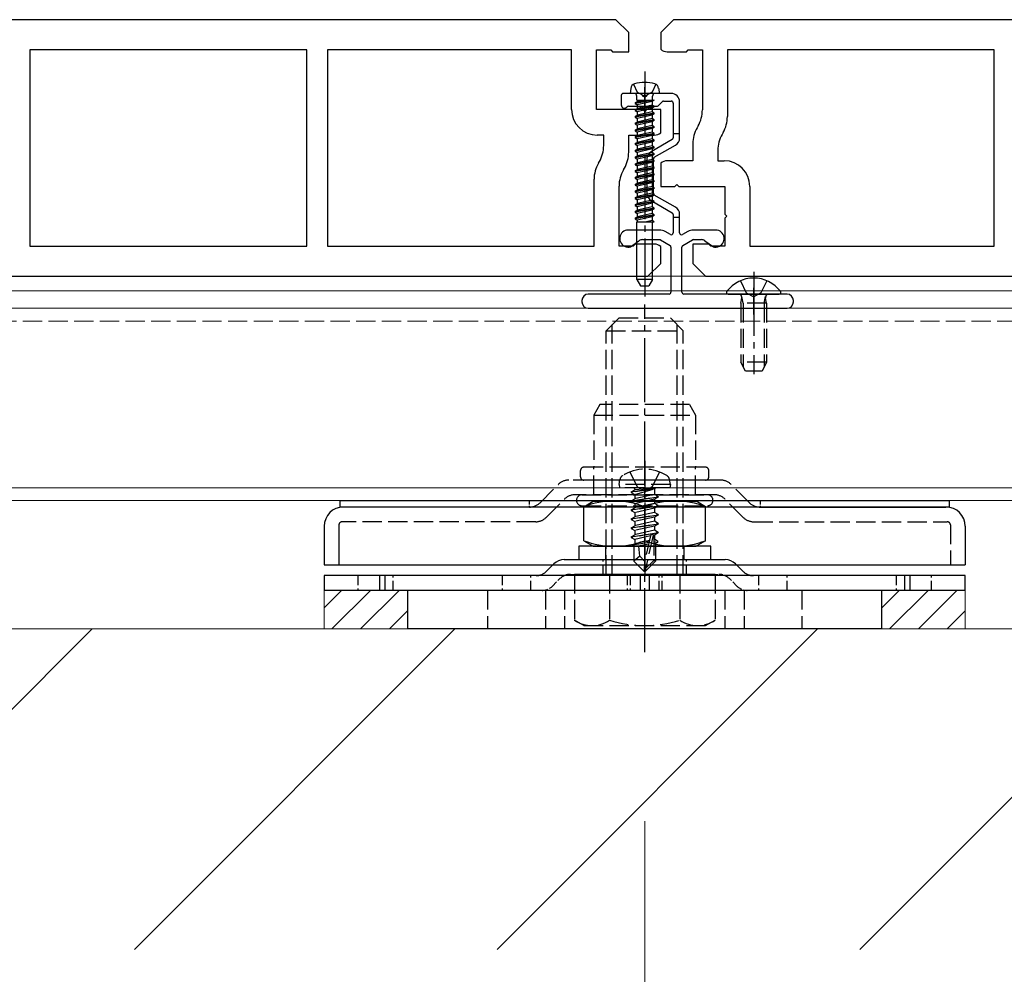
# Model space of a CAD drawing. Units: millimetres. Extents: x 0 to 8410, y 0 to 5940.
# Drawn here: x 1827 to 1981, y 2271 to 2420 of the extents above; entities that cross this region are included whole.
import ezdxf

# ---------------------------------------------------------------- set-up
doc = ezdxf.new("R2010")
doc.units = ezdxf.units.MM
for name, pattern in [('HIDDEN', [9.525, 6.35, -3.175]), ('YCENTER_1', [13, 10, -1, 1, -1]), ('YHIDDEN_1', [4, 3, -1])]:
    doc.linetypes.add(name, pattern=pattern)
for name, color, linetype, lineweight in [('YKK_11', 7, 'Continuous', 30), ('YKK_12', 2, 'Continuous', 13), ('YKK_13', 4, 'Continuous', 30), ('YKK_D', 6, 'Continuous', 13), ('YSS_K', 3, 'Continuous', 13)]:
    doc.layers.add(name, color=color, linetype=linetype, lineweight=lineweight)

msp = doc.modelspace()

# ---------------------------------------------------------------- linework, layer by layer
at = {"layer": 'YKK_11', "linetype": 'ByBlock', "lineweight": -2, "ltscale": 0.5}
for p, q in [((1920, 2420), (1729, 2420)), ((1922, 2418), (1920, 2420)), ((1929, 2420), (1927, 2418)), ((2120, 2420), (1929, 2420)), ((1922, 2415), (1922, 2418)), ((1927, 2418), (1927, 2415.38)), ((1871.8, 2415.3), (1828.6, 2415.3)), ((1828.6, 2415.3), (1828.6, 2384.7)), ((1871.8, 2384.7), (1871.8, 2415.3)), ((1913.1, 2415.3), (1875, 2415.3)), ((1875, 2415.3), (1875, 2384.7)), ((1913.1, 2406), (1913.1, 2415.3)), ((1917, 2406), (1917, 2415.3)), ((1917, 2415.3), (1919.2, 2415.3)), ((1919.2, 2415.3), (1919.5, 2415)), ((1919.5, 2415), (1922, 2415)), ((1928, 2415), (1931, 2415)), ((1931, 2415), (1931.3, 2415.3)), ((1931.3, 2415.3), (1933.5, 2415.3)), ((1933.5, 2415.3), (1933.5, 2405.94)), ((1979, 2415.3), (1937.4, 2415.3)), ((1937.4, 2415.3), (1937.4, 2404.89)), ((1979, 2384.7), (1979, 2415.3)), ((1924.2, 2406), (1917, 2406)), ((1924.5, 2405.7), (1924.2, 2406)), ((1924.8, 2406), (1924.5, 2405.7)), ((1927, 2406), (1924.8, 2406)), ((1927, 2402.38), (1927, 2406)), ((1932.83, 2403.44), (1932.67, 2403.16)), ((1936.73, 2402.39), (1936.57, 2402.12)), ((1918.1, 2402), (1917.1, 2402)), ((1918.1, 2400.38), (1918.1, 2402)), ((1922, 2399.34), (1922, 2402)), ((1922, 2402), (1926, 2402)), ((1932, 2400.66), (1932, 2398)), ((1935.9, 2399.62), (1935.9, 2398)), ((1917.27, 2397.61), (1917.43, 2397.88)), ((1932, 2398), (1928, 2398)), ((1935.9, 2398), (1936.9, 2398)), ((1921.17, 2396.56), (1921.33, 2396.84)), ((1927, 2397.62), (1927, 2394)), ((1916.6, 2384.7), (1916.6, 2395.11)), ((1920.5, 2384.7), (1920.5, 2394.06)), ((1927, 2394), (1929.2, 2394)), ((1929.2, 2394), (1929.5, 2394.3)), ((1929.5, 2394.3), (1929.8, 2394)), ((1929.8, 2394), (1937, 2394)), ((1937, 2394), (1937, 2389.65)), ((1940.9, 2394), (1940.9, 2384.7)), ((1937, 2389.65), (1937.3, 2389.35)), ((1937.3, 2389.35), (1937, 2389.05)), ((1937, 2389.05), (1937, 2384.7)), ((1828.6, 2384.7), (1871.8, 2384.7)), ((1875, 2384.7), (1916.6, 2384.7)), ((1922.7, 2384.7), (1920.5, 2384.7)), ((1923, 2385), (1922.7, 2384.7)), ((1926, 2385), (1923, 2385)), ((1927, 2382), (1927, 2384.62)), ((1934.5, 2385), (1932, 2385)), ((1932, 2385), (1932, 2382)), ((1934.8, 2384.7), (1934.5, 2385)), ((1937, 2384.7), (1934.8, 2384.7)), ((1940.9, 2384.7), (1979, 2384.7)), ((1925, 2380), (1927, 2382)), ((1932, 2382), (1934, 2380)), ((1734, 2380), (1925, 2380)), ((1934, 2380), (2125, 2380))]:
    msp.add_line(p, q, dxfattribs=at)
for centre, radius, start, end in [((1928, 2416.5), 1.5, 228.1897, 270), ((1917.1, 2406), 4, 180, 270), ((1928.5, 2405.94), 5, 330, 0), ((1932.4, 2404.89), 5, 330, 0), ((1926, 2403.5), 1.5, 270, 311.8103), ((1937, 2400.66), 5, 150, 180), ((1940.9, 2399.62), 5, 150, 180), ((1913.1, 2400.38), 5, 330, 0), ((1917, 2399.34), 5, 330, 0), ((1928, 2396.5), 1.5, 90, 131.8103), ((1936.9, 2394), 4, 0, 90), ((1921.6, 2395.11), 5, 150, 180), ((1925.5, 2394.06), 5, 150, 180), ((1926, 2383.5), 1.5, 48.1897, 90)]:
    msp.add_arc(centre, radius, start, end, dxfattribs=at)
at = {"layer": 'YKK_12'}
for p, q in [((3518.5, 2380), (1730.5, 2380)), ((3518.5, 2377.7), (1730.5, 2377.7)), ((3518.5, 2375), (1730.5, 2375)), ((3518.5, 2347), (1730.5, 2347)), ((3518.5, 2345), (1730.5, 2345))]:
    msp.add_line(p, q, dxfattribs=at)
at = {"layer": 'YKK_12', "linetype": 'YHIDDEN_1'}
msp.add_line((3518.5, 2373), (1730.5, 2373), dxfattribs=at)
at = {"layer": 'YKK_13', "linetype": 'YCENTER_1'}
for p, q in [((1924.5, 2411.9), (1924.5, 2376.82)), ((1941.5, 2380.7), (1941.5, 2364.74)), ((1924.5, 2321.35), (1924.5, 2375.59))]:
    msp.add_line(p, q, dxfattribs=at)
at = {"layer": 'YKK_13'}
for p, q in [((1923.83, 2408.5), (1921.15, 2408.5)), ((1922.32, 2409.28), (1922.25, 2408.5)), ((1926.75, 2408.5), (1922.25, 2408.5)), ((1922.75, 2409.92), (1923.35, 2408.7)), ((1928.65, 2408.5), (1925.17, 2408.5)), ((1926.25, 2409.92), (1925.64, 2408.7)), ((1926.68, 2409.28), (1926.75, 2408.5)), ((1926.75, 2408.5), (1926.75, 2408.54)), ((1920.85, 2408.2), (1920.85, 2406.7)), ((1926.59, 2406.59), (1927.21, 2407.21)), ((1927.42, 2407.3), (1928.65, 2407.3)), ((1928.95, 2407), (1928.95, 2402.2)), ((1929.95, 2402.2), (1929.95, 2407.2)), ((1921.97, 2406.5), (1926.38, 2406.5)), ((1928.8, 2401.31), (1925.5, 2399.41)), ((1929.95, 2402.2), (1928.95, 2402.2)), ((1928.95, 2402.2), (1928.95, 2401.57)), ((1929.95, 2401.57), (1929.95, 2402.2)), ((1926, 2398.54), (1929.3, 2400.45)), ((1924.85, 2398.28), (1924.85, 2392.92)), ((1925.85, 2392.92), (1925.85, 2398.28)), ((1925.5, 2391.79), (1928.8, 2389.89)), ((1929.3, 2390.75), (1926, 2392.66)), ((1928.95, 2389.63), (1928.95, 2389.2)), ((1928.95, 2389.2), (1928.95, 2386.75)), ((1928.95, 2389.2), (1929.95, 2389.2)), ((1929.95, 2389.2), (1929.95, 2389.63)), ((1929.95, 2386.75), (1929.95, 2389.2)), ((1926.79, 2387.2), (1921.93, 2387.2)), ((1928.5, 2386.49), (1927.69, 2386.96)), ((1931.21, 2386.96), (1930.4, 2386.49)), ((1935.57, 2387.2), (1932.11, 2387.2)), ((1922.29, 2384.59), (1923.61, 2385.52)), ((1924.19, 2385.7), (1926.79, 2385.7)), ((1926.94, 2385.66), (1928.45, 2384.79)), ((1930.45, 2384.79), (1931.96, 2385.66)), ((1932.11, 2385.7), (1933.31, 2385.7)), ((1933.89, 2385.52), (1935.21, 2384.59)), ((1921.58, 2384.59), (1921.87, 2384.52)), ((1928.6, 2384.53), (1928.6, 2377.5)), ((1930.3, 2377.5), (1930.3, 2384.53)), ((1935.63, 2384.52), (1935.92, 2384.59)), ((1939.42, 2379.28), (1940.35, 2377.41)), ((1943.57, 2379.28), (1942.64, 2377.41)), ((1914.7, 2376.2), (1914.7, 2376)), ((1928.3, 2377.2), (1915.7, 2377.2)), ((1946.7, 2377.2), (1930.6, 2377.2)), ((1937.52, 2377.2), (1945.48, 2377.2)), ((1947.7, 2376), (1947.7, 2376.2)), ((1915.7, 2375), (1946.7, 2375)), ((1877, 2345), (1972, 2345)), ((1877, 2344), (1877, 2345)), ((1972, 2344), (1877, 2344)), ((1906.55, 2344), (1877.5, 2344)), ((1915, 2344.05), (1916.47, 2344.9)), ((1915, 2338.75), (1915, 2344.05)), ((1916.47, 2344.9), (1932.53, 2344.9)), ((1924.5, 2338.75), (1924.5, 2344.05)), ((1924.5, 2338.75), (1924.5, 2344.05)), ((1934, 2344.05), (1932.53, 2344.9)), ((1934, 2338.75), (1934, 2344.05)), ((1942.45, 2344), (1971.5, 2344)), ((1972, 2345), (1972, 2344)), ((1914.2, 2337.9), (1914.2, 2335.8)), ((1934.8, 2337.9), (1914.2, 2337.9)), ((1915, 2338.75), (1916.47, 2337.9)), ((1916.47, 2337.9), (1932.53, 2337.9)), ((1934, 2338.75), (1932.53, 2337.9)), ((1934.8, 2335.8), (1934.8, 2337.9)), ((1911.95, 2335.8), (1937.05, 2335.8)), ((1914.2, 2335.8), (1934.8, 2335.8)), ((1883.15, 2333.3), (1883.15, 2331)), ((1883.96, 2333.3), (1883.96, 2331)), ((1923.77, 2333.3), (1923.77, 2331)), ((1925.19, 2333.3), (1925.19, 2331)), ((1965.04, 2333.3), (1965.04, 2331)), ((1965.85, 2333.3), (1965.85, 2331)), ((1924.5, 2331), (1887.5, 2331)), ((1887.5, 2331), (1887.5, 2325)), ((1961.5, 2331), (1924.5, 2331)), ((1961.5, 2325), (1961.5, 2331)), ((1924.5, 2325), (1887.5, 2325)), ((1961.5, 2325), (1924.5, 2325))]:
    msp.add_line(p, q, dxfattribs=at)
at = {"layer": 'YKK_13', "ltscale": 0.5}
for p, q in [((1923.35, 2408.7), (1924.5, 2408.09)), ((1925.64, 2408.7), (1924.5, 2408.09)), ((1926, 2407.44), (1923, 2407.01)), ((1926, 2407.44), (1923, 2406.91)), ((1923, 2407.01), (1923.35, 2407.22)), ((1923, 2407.01), (1923, 2406.91)), ((1923, 2406.91), (1923.35, 2406.71)), ((1923.27, 2407.44), (1923.27, 2408.1)), ((1923.27, 2407.44), (1926, 2407.44)), ((1923.35, 2407.44), (1923.35, 2407.22)), ((1923.35, 2407.22), (1924.32, 2407.44)), ((1925.65, 2407.24), (1923.35, 2406.71)), ((1926, 2407.44), (1925.65, 2407.24)), ((1925.65, 2407.24), (1925.65, 2406.69)), ((1925.65, 2407.24), (1925.65, 2406.69)), ((1925.73, 2407.44), (1925.73, 2408.1)), ((1926, 2406.49), (1923, 2405.96)), ((1926, 2406.39), (1923, 2405.86)), ((1923, 2405.96), (1923.35, 2406.16)), ((1923, 2405.96), (1923, 2405.86)), ((1923, 2405.86), (1923.35, 2405.65)), ((1926, 2405.43), (1923, 2404.9)), ((1923.35, 2406.71), (1923.35, 2406.16)), ((1923.35, 2406.71), (1923.35, 2406.16)), ((1925.65, 2406.69), (1923.35, 2406.16)), ((1925.65, 2406.18), (1923.35, 2405.65)), ((1923.35, 2405.65), (1923.35, 2405.1)), ((1925.65, 2405.63), (1923.35, 2405.1)), ((1926, 2406.49), (1925.65, 2406.69)), ((1926, 2406.39), (1925.65, 2406.18)), ((1925.65, 2406.18), (1925.65, 2405.63)), ((1926, 2405.43), (1925.65, 2405.63)), ((1926, 2406.39), (1926, 2406.49)), ((1926, 2405.33), (1926, 2405.43)), ((1926, 2405.33), (1923, 2404.8)), ((1923, 2404.9), (1923.35, 2405.1)), ((1923, 2404.9), (1923, 2404.8)), ((1923, 2404.8), (1923.35, 2404.6)), ((1926, 2404.37), (1923, 2403.84)), ((1926, 2404.27), (1923, 2403.74)), ((1923, 2403.84), (1923.35, 2404.04)), ((1923, 2403.84), (1923, 2403.74)), ((1925.65, 2405.13), (1923.35, 2404.6)), ((1923.35, 2404.6), (1923.35, 2404.04)), ((1925.65, 2404.57), (1923.35, 2404.04)), ((1925.65, 2404.07), (1923.35, 2403.54)), ((1926, 2405.33), (1925.65, 2405.13)), ((1925.65, 2405.13), (1925.65, 2404.57)), ((1926, 2404.37), (1925.65, 2404.57)), ((1926, 2404.27), (1925.65, 2404.07)), ((1925.65, 2404.07), (1925.65, 2403.51)), ((1926, 2404.27), (1926, 2404.37)), ((1923, 2403.74), (1923.35, 2403.54)), ((1926, 2403.31), (1923, 2402.78)), ((1926, 2403.21), (1923, 2402.68)), ((1923, 2402.78), (1923.35, 2402.99)), ((1923, 2402.78), (1923, 2402.68)), ((1923, 2402.68), (1923.35, 2402.48)), ((1923.35, 2403.54), (1923.35, 2402.99)), ((1925.65, 2403.51), (1923.35, 2402.99)), ((1925.65, 2403.01), (1923.35, 2402.48)), ((1923.35, 2402.48), (1923.35, 2401.93)), ((1925.65, 2402.46), (1923.35, 2401.93)), ((1926, 2403.31), (1925.65, 2403.51)), ((1926, 2403.21), (1925.65, 2403.01)), ((1925.65, 2403.01), (1925.65, 2402.46)), ((1926, 2402.25), (1925.65, 2402.46)), ((1926, 2403.21), (1926, 2403.31)), ((1926, 2402.25), (1923, 2401.72)), ((1926, 2402.15), (1923, 2401.62)), ((1923, 2401.72), (1923.35, 2401.93)), ((1923, 2401.72), (1923, 2401.62)), ((1923, 2401.62), (1923.35, 2401.42)), ((1926, 2401.2), (1923, 2400.67)), ((1926, 2401.1), (1923, 2400.57)), ((1923, 2400.67), (1923.35, 2400.87)), ((1925.65, 2401.95), (1923.35, 2401.42)), ((1923.35, 2401.42), (1923.35, 2400.87)), ((1925.65, 2401.4), (1923.35, 2400.87)), ((1925.65, 2400.89), (1923.35, 2400.36)), ((1926, 2402.15), (1925.65, 2401.95)), ((1925.65, 2401.95), (1925.65, 2401.4)), ((1926, 2401.2), (1925.65, 2401.4)), ((1926, 2401.1), (1925.65, 2400.89)), ((1925.65, 2400.89), (1925.65, 2400.34)), ((1926, 2402.15), (1926, 2402.25)), ((1926, 2401.1), (1926, 2401.2)), ((1923, 2400.67), (1923, 2400.57)), ((1923, 2400.57), (1923.35, 2400.36)), ((1926, 2400.14), (1923, 2399.61)), ((1926, 2400.04), (1923, 2399.51)), ((1923, 2399.61), (1923.35, 2399.81)), ((1923, 2399.61), (1923, 2399.51)), ((1923, 2399.51), (1923.35, 2399.31)), ((1923.35, 2400.36), (1923.35, 2399.81)), ((1925.65, 2400.34), (1923.35, 2399.81)), ((1925.65, 2399.84), (1923.35, 2399.31)), ((1923.35, 2399.31), (1923.35, 2398.75)), ((1925.65, 2399.28), (1923.35, 2398.75)), ((1926, 2400.14), (1925.65, 2400.34)), ((1926, 2400.04), (1925.65, 2399.84)), ((1925.65, 2399.84), (1925.65, 2399.28)), ((1926, 2399.08), (1925.65, 2399.28)), ((1926, 2400.04), (1926, 2400.14)), ((1926, 2399.08), (1923, 2398.55)), ((1926, 2398.98), (1923, 2398.45)), ((1923, 2398.55), (1923.35, 2398.75)), ((1923, 2398.55), (1923, 2398.45)), ((1923, 2398.45), (1923.35, 2398.25)), ((1926, 2398.02), (1923, 2397.49)), ((1926, 2397.92), (1923, 2397.39)), ((1925.65, 2398.78), (1923.35, 2398.25)), ((1923.35, 2398.25), (1923.35, 2397.7)), ((1925.65, 2398.22), (1923.35, 2397.7)), ((1925.65, 2397.72), (1923.35, 2397.19)), ((1926, 2398.98), (1925.65, 2398.78)), ((1925.65, 2398.78), (1925.65, 2398.22)), ((1926, 2398.02), (1925.65, 2398.22)), ((1926, 2397.92), (1925.65, 2397.72)), ((1925.65, 2397.72), (1925.65, 2397.17)), ((1926, 2398.98), (1926, 2399.08)), ((1926, 2397.92), (1926, 2398.02)), ((1923, 2397.49), (1923.35, 2397.7)), ((1923, 2397.49), (1923, 2397.39)), ((1923, 2397.39), (1923.35, 2397.19)), ((1926, 2396.96), (1923, 2396.43)), ((1926, 2396.86), (1923, 2396.33)), ((1923, 2396.43), (1923.35, 2396.64)), ((1923, 2396.43), (1923, 2396.33)), ((1923, 2396.33), (1923.35, 2396.13)), ((1923.35, 2397.19), (1923.35, 2396.64)), ((1925.65, 2397.17), (1923.35, 2396.64)), ((1925.65, 2396.66), (1923.35, 2396.13)), ((1926, 2396.96), (1925.65, 2397.17)), ((1926, 2396.86), (1925.65, 2396.66)), ((1925.65, 2396.66), (1925.65, 2396.11)), ((1926, 2396.86), (1926, 2396.96)), ((1926, 2395.91), (1923, 2395.38)), ((1926, 2395.81), (1923, 2395.28)), ((1923, 2395.38), (1923.35, 2395.58)), ((1923, 2395.38), (1923, 2395.28)), ((1923, 2395.28), (1923.35, 2395.07)), ((1926, 2394.85), (1923, 2394.32)), ((1926, 2394.75), (1923, 2394.22)), ((1923.35, 2396.13), (1923.35, 2395.58)), ((1925.65, 2396.11), (1923.35, 2395.58)), ((1925.65, 2395.6), (1923.35, 2395.07)), ((1923.35, 2395.07), (1923.35, 2394.52)), ((1925.65, 2395.05), (1923.35, 2394.52)), ((1926, 2395.91), (1925.65, 2396.11)), ((1926, 2395.81), (1925.65, 2395.6)), ((1925.65, 2395.6), (1925.65, 2395.05)), ((1926, 2394.85), (1925.65, 2395.05)), ((1926, 2394.75), (1925.65, 2394.55)), ((1926, 2395.81), (1926, 2395.91)), ((1926, 2394.75), (1926, 2394.85)), ((1923, 2394.32), (1923.35, 2394.52)), ((1923, 2394.32), (1923, 2394.22)), ((1923, 2394.22), (1923.35, 2394.02)), ((1926, 2393.79), (1923, 2393.26)), ((1926, 2393.69), (1923, 2393.16)), ((1923, 2393.26), (1923.35, 2393.46)), ((1923, 2393.26), (1923, 2393.16)), ((1923, 2393.16), (1923.35, 2392.96)), ((1925.65, 2394.55), (1923.35, 2394.02)), ((1923.35, 2394.02), (1923.35, 2393.46)), ((1925.65, 2393.99), (1923.35, 2393.46)), ((1925.65, 2393.49), (1923.35, 2392.96)), ((1925.65, 2394.55), (1925.65, 2393.99)), ((1926, 2393.79), (1925.65, 2393.99)), ((1926, 2393.69), (1925.65, 2393.49)), ((1925.65, 2393.49), (1925.65, 2392.93)), ((1926, 2393.69), (1926, 2393.79)), ((1926, 2392.73), (1923, 2392.2)), ((1926, 2392.63), (1923, 2392.1)), ((1923, 2392.2), (1923.35, 2392.41)), ((1923, 2392.2), (1923, 2392.1)), ((1923, 2392.1), (1923.35, 2391.9)), ((1926, 2391.67), (1923, 2391.14)), ((1926, 2391.57), (1923, 2391.04)), ((1923.35, 2392.96), (1923.35, 2392.41)), ((1925.65, 2392.93), (1923.35, 2392.41)), ((1925.65, 2392.43), (1923.35, 2391.9)), ((1923.35, 2391.9), (1923.35, 2391.35)), ((1925.65, 2391.88), (1923.35, 2391.35)), ((1926, 2392.73), (1925.65, 2392.93)), ((1926, 2392.63), (1925.65, 2392.43)), ((1925.65, 2392.43), (1925.65, 2391.88)), ((1926, 2391.67), (1925.65, 2391.88)), ((1926, 2391.57), (1925.65, 2391.37)), ((1926, 2392.63), (1926, 2392.73)), ((1926, 2391.57), (1926, 2391.67)), ((1923, 2391.14), (1923.35, 2391.35)), ((1923, 2391.14), (1923, 2391.04)), ((1923, 2391.04), (1923.35, 2390.84)), ((1926, 2390.62), (1923, 2390.09)), ((1926, 2390.52), (1923, 2389.99)), ((1923, 2390.09), (1923.35, 2390.29)), ((1923, 2390.09), (1923, 2389.99)), ((1925.65, 2391.37), (1923.35, 2390.84)), ((1923.35, 2390.84), (1923.35, 2390.29)), ((1925.65, 2390.82), (1923.35, 2390.29)), ((1925.65, 2390.31), (1923.35, 2389.78)), ((1925.65, 2391.37), (1925.65, 2390.82)), ((1926, 2390.62), (1925.65, 2390.82)), ((1926, 2390.52), (1925.65, 2390.31)), ((1925.65, 2390.31), (1925.65, 2389.76)), ((1926, 2390.52), (1926, 2390.62)), ((1923, 2389.99), (1923.35, 2389.78)), ((1926, 2389.56), (1923, 2389.03)), ((1926, 2389.46), (1923, 2388.93)), ((1923, 2389.03), (1923.35, 2389.23)), ((1923, 2389.03), (1923, 2388.93)), ((1923, 2388.93), (1923.35, 2388.73)), ((1923.27, 2388.5), (1926, 2388.5)), ((1923.27, 2379.5), (1923.27, 2388.5)), ((1923.35, 2389.78), (1923.35, 2389.23)), ((1925.65, 2389.76), (1923.35, 2389.23)), ((1925.65, 2389.26), (1923.35, 2388.73)), ((1923.35, 2388.73), (1923.35, 2388.5)), ((1925.65, 2388.7), (1924.77, 2388.5)), ((1926, 2389.56), (1925.65, 2389.76)), ((1926, 2389.56), (1925.65, 2389.76)), ((1926, 2389.46), (1925.65, 2389.26)), ((1926, 2389.46), (1925.65, 2389.26)), ((1925.65, 2389.26), (1925.65, 2388.7)), ((1926, 2388.5), (1925.65, 2388.7)), ((1925.73, 2379.5), (1925.73, 2388.5)), ((1926, 2389.46), (1926, 2389.56)), ((1925.73, 2379.5), (1923.27, 2379.5)), ((1923.27, 2379.5), (1923.85, 2378.5)), ((1925.73, 2379.5), (1925.15, 2378.5)), ((1923.85, 2378.5), (1925.15, 2378.5))]:
    msp.add_line(p, q, dxfattribs=at)
at = {"layer": 'YKK_13', "ltscale": 0.3}
for p, q in [((1924.5, 2405.5), (1924.5, 2409.5)), ((1941.5, 2374), (1941.5, 2378.2))]:
    msp.add_line(p, q, dxfattribs=at)
at = {"layer": 'YKK_13', "linetype": 'YHIDDEN_1'}
for p, q in [((1939.5, 2375.8), (1939.64, 2376.61)), ((1939.88, 2375.8), (1939.64, 2376.82)), ((1940.35, 2377.41), (1941.5, 2376.8)), ((1942.64, 2377.41), (1941.5, 2376.8)), ((1943.12, 2375.8), (1943.36, 2376.82)), ((1943.5, 2375.8), (1943.36, 2376.61)), ((1943.5, 2375.8), (1939.5, 2375.8)), ((1939.5, 2375.8), (1939.5, 2366.6)), ((1939.88, 2375.8), (1939.88, 2365.84)), ((1943.12, 2375.8), (1943.12, 2365.84)), ((1943.5, 2375.8), (1943.5, 2366.6)), ((1918.5, 2371.5), (1920.5, 2373.5)), ((1920.5, 2373.5), (1928.5, 2373.5)), ((1930.5, 2371.5), (1928.5, 2373.5)), ((1919.45, 2333.5), (1919.45, 2372.45)), ((1929.55, 2333.5), (1929.55, 2372.45)), ((1918.5, 2333.5), (1918.5, 2371.5)), ((1918.5, 2371.5), (1930.5, 2371.5)), ((1930.5, 2333.5), (1930.5, 2371.5)), ((1943.5, 2366.6), (1939.5, 2366.6)), ((1940.2, 2365.2), (1939.5, 2366.6)), ((1943.5, 2366.6), (1942.8, 2365.2)), ((1942.8, 2365.2), (1940.2, 2365.2)), ((1917.5, 2360), (1916.55, 2358.35)), ((1931.5, 2360), (1917.5, 2360)), ((1931.5, 2360), (1932.45, 2358.35)), ((1916.55, 2358.35), (1932.45, 2358.35)), ((1916.55, 2358.35), (1916.55, 2350.2)), ((1932.45, 2358.35), (1932.45, 2350.2)), ((1934, 2350.2), (1915, 2350.2)), ((1916.55, 2345.9), (1916.55, 2350.2)), ((1932.45, 2345.9), (1932.45, 2350.2)), ((1914.5, 2348.7), (1914.5, 2349.7)), ((1922.2, 2349.48), (1923.35, 2347.16)), ((1926.8, 2349.48), (1925.64, 2347.16)), ((1934.5, 2348.7), (1934.5, 2349.7)), ((1908.17, 2344.67), (1911.03, 2347.53)), ((1936.35, 2348.2), (1912.65, 2348.2)), ((1934, 2348.2), (1915, 2348.2)), ((1920.5, 2347.5), (1920.64, 2348.3)), ((1928.5, 2347.5), (1920.5, 2347.5)), ((1920.5, 2347.5), (1920.59, 2347)), ((1923.35, 2347.16), (1924.5, 2346.55)), ((1925.64, 2347.16), (1924.5, 2346.55)), ((1928.5, 2347.5), (1928.36, 2348.3)), ((1928.5, 2347.5), (1928.41, 2347)), ((1940.83, 2344.67), (1937.97, 2347.53)), ((1935.39, 2345.9), (1913.61, 2345.9)), ((1914.7, 2345.9), (1934.3, 2345.9)), ((1928.41, 2347), (1920.59, 2347)), ((1922.4, 2346.35), (1926, 2346.95)), ((1926, 2346.85), (1922.4, 2346.25)), ((1922.4, 2346.35), (1922.95, 2346.67)), ((1922.4, 2346.35), (1922.4, 2346.25)), ((1922.4, 2346.35), (1922.4, 2346.25)), ((1922.4, 2346.25), (1922.95, 2345.93)), ((1922.4, 2344.95), (1926.6, 2345.65)), ((1926.6, 2345.55), (1922.4, 2344.85)), ((1926, 2346.95), (1922.95, 2346.67)), ((1922.95, 2345.93), (1926, 2346.85)), ((1922.95, 2346.8), (1922.95, 2346.67)), ((1926.05, 2345.97), (1922.95, 2345.27)), ((1922.95, 2345.93), (1922.95, 2345.27)), ((1926, 2346.95), (1926, 2346.85)), ((1926.05, 2346.8), (1926.05, 2345.97)), ((1926.6, 2345.65), (1926.05, 2345.97)), ((1926.6, 2345.55), (1926.05, 2345.23)), ((1926.6, 2345.65), (1926.6, 2345.55)), ((1909.13, 2342.37), (1911.98, 2345.23)), ((1914.7, 2344.2), (1934.3, 2344.2)), ((1922.4, 2344.95), (1922.95, 2345.27)), ((1922.4, 2344.95), (1922.4, 2344.85)), ((1922.4, 2344.85), (1922.95, 2344.53)), ((1922.4, 2343.55), (1926.6, 2344.25)), ((1926.6, 2344.15), (1922.4, 2343.45)), ((1926.05, 2345.23), (1922.95, 2344.53)), ((1926.05, 2344.57), (1922.95, 2343.87)), ((1922.95, 2344.53), (1922.95, 2343.87)), ((1926.05, 2345.23), (1926.05, 2344.57)), ((1926.6, 2344.25), (1926.05, 2344.57)), ((1926.6, 2344.15), (1926.05, 2343.83)), ((1926.6, 2344.25), (1926.6, 2344.15)), ((1939.87, 2342.37), (1937.02, 2345.23)), ((1922.4, 2343.55), (1922.95, 2343.87)), ((1922.4, 2343.55), (1922.4, 2343.45)), ((1922.4, 2343.45), (1922.95, 2343.13)), ((1922.4, 2342.15), (1926.6, 2342.85)), ((1926.6, 2342.75), (1922.4, 2342.05)), ((1922.4, 2342.15), (1922.95, 2342.47)), ((1926.05, 2343.83), (1922.95, 2343.13)), ((1926.05, 2343.17), (1922.95, 2342.47)), ((1922.95, 2343.13), (1922.95, 2342.47)), ((1926.05, 2342.43), (1922.95, 2341.73)), ((1926.05, 2343.83), (1926.05, 2343.17)), ((1926.6, 2342.85), (1926.05, 2343.17)), ((1926.6, 2342.75), (1926.05, 2342.43)), ((1926.05, 2342.43), (1926.05, 2341.77)), ((1926.6, 2342.85), (1926.6, 2342.75)), ((1907.5, 2341.7), (1877.3, 2341.7)), ((1922.4, 2342.15), (1922.4, 2342.05)), ((1922.4, 2342.05), (1922.95, 2341.73)), ((1922.4, 2340.75), (1926.6, 2341.45)), ((1926.6, 2341.35), (1922.4, 2340.65)), ((1922.4, 2340.75), (1922.95, 2341.07)), ((1926.05, 2341.77), (1922.95, 2341.07)), ((1922.95, 2341.73), (1922.95, 2341.07)), ((1926.05, 2341.03), (1922.95, 2340.33)), ((1926.6, 2341.45), (1926.05, 2341.77)), ((1926.6, 2341.35), (1926.05, 2341.03)), ((1926.05, 2341.03), (1926.05, 2340.37)), ((1926.6, 2341.45), (1926.6, 2341.35)), ((1941.5, 2341.7), (1971.7, 2341.7)), ((1972.2, 2341.2), (1972.2, 2335)), ((1922.4, 2340.75), (1922.4, 2340.65)), ((1922.4, 2340.65), (1922.95, 2340.33)), ((1922.4, 2339.35), (1926.6, 2340.05)), ((1926.6, 2339.95), (1922.4, 2339.25)), ((1922.4, 2339.35), (1922.95, 2339.67)), ((1922.4, 2339.35), (1922.4, 2339.25)), ((1926.05, 2340.37), (1922.95, 2339.67)), ((1922.95, 2340.33), (1922.95, 2339.67)), ((1925.41, 2339.49), (1922.95, 2338.93)), ((1925.41, 2339.51), (1924.5, 2335.51)), ((1925.83, 2339.62), (1924.65, 2334.42)), ((1926.05, 2339.63), (1925.86, 2339.59)), ((1925.9, 2339.45), (1925.9, 2335.67)), ((1926.6, 2340.05), (1926.05, 2340.37)), ((1926.6, 2339.95), (1926.05, 2339.63)), ((1926.05, 2339.63), (1926.05, 2338.97)), ((1926.6, 2340.05), (1926.6, 2339.95)), ((1918.4, 2337.9), (1918.4, 2335.8)), ((1922.4, 2339.25), (1922.95, 2338.93)), ((1925.18, 2338.49), (1922.6, 2338.07)), ((1922.6, 2338.07), (1922.95, 2338.27)), ((1922.8, 2337.97), (1922.6, 2338.07)), ((1922.8, 2337.97), (1922.8, 2335.55)), ((1925.04, 2337.9), (1922.8, 2337.9)), ((1922.95, 2338.93), (1922.95, 2338.27)), ((1925.25, 2338.79), (1922.95, 2338.27)), ((1925.12, 2338.22), (1923.45, 2337.9)), ((1923.75, 2336.35), (1923.6, 2337.9)), ((1926.05, 2338.97), (1925.9, 2338.93)), ((1926.5, 2338.71), (1925.9, 2338.61)), ((1926.5, 2338.49), (1925.9, 2338.38)), ((1926.05, 2338.23), (1925.9, 2338.2)), ((1926.2, 2337.9), (1925.9, 2337.9)), ((1926.5, 2338.71), (1926.05, 2338.97)), ((1926.5, 2338.49), (1926.05, 2338.23)), ((1926.2, 2338.32), (1926.2, 2335.55)), ((1926.5, 2338.71), (1926.5, 2338.49)), ((1930.6, 2337.9), (1930.6, 2335.8)), ((1923.75, 2336.35), (1922.8, 2335.55)), ((1924.5, 2335.51), (1923.75, 2336.35)), ((1909.17, 2333.97), (1910.33, 2335.13)), ((1924.35, 2334), (1922.8, 2335.55)), ((1924.5, 2335.51), (1924.35, 2334)), ((1924.5, 2335.51), (1924.5, 2334)), ((1925.9, 2335.67), (1924.65, 2334.42)), ((1924.65, 2334), (1926.2, 2335.55)), ((1926.2, 2335.55), (1925.9, 2335.67)), ((1939.83, 2333.97), (1938.67, 2335.13)), ((1912.91, 2333.5), (1936.09, 2333.5)), ((1913.53, 2333.5), (1913.53, 2326.35)), ((1919.02, 2333.5), (1919.02, 2326.35)), ((1924.35, 2334), (1924.65, 2334)), ((1924.65, 2334.42), (1924.65, 2334)), ((1929.98, 2333.5), (1929.98, 2326.35)), ((1935.47, 2333.5), (1935.47, 2326.35)), ((1900, 2331), (1900, 2325)), ((1909, 2331), (1909, 2325)), ((1912, 2331), (1912, 2325)), ((1937, 2331), (1937, 2325)), ((1940, 2331), (1940, 2325)), ((1949, 2331), (1949, 2325)), ((1934, 2325.5), (1935.47, 2326.35)), ((1915, 2325.5), (1934, 2325.5))]:
    msp.add_line(p, q, dxfattribs=at)
at = {"layer": 'YKK_13', "linetype": 'YCENTER_1', "ltscale": 0.5}
msp.add_line((1924.5, 2351.2), (1924.5, 2332.89), dxfattribs=at)
at = {"layer": 'YKK_13', "linetype": 'YHIDDEN_1', "ltscale": 0.2}
for p, q in [((1906.5, 2345), (1906.5, 2344)), ((1942.5, 2345), (1942.5, 2344))]:
    msp.add_line(p, q, dxfattribs=at)
at = {"layer": 'YKK_13', "linetype": 'Continuous'}
for p, q in [((1874.5, 2341), (1874.5, 2335)), ((1876.8, 2341.2), (1876.8, 2335)), ((1974.5, 2341), (1974.5, 2335)), ((1874.5, 2335), (1974.5, 2335)), ((1874.5, 2333.3), (1874.5, 2331)), ((1974.5, 2333.3), (1874.5, 2333.3)), ((1935.47, 2333.5), (1913.53, 2333.5)), ((1974.5, 2331), (1974.5, 2333.3)), ((1974.5, 2331), (1874.5, 2331)), ((1915, 2325.5), (1913.53, 2326.35))]:
    msp.add_line(p, q, dxfattribs=at)
at = {"layer": 'YKK_13', "linetype": 'YHIDDEN_1', "ltscale": 0.5}
for p, q in [((1918, 2333.5), (1918, 2335.8)), ((1931, 2333.5), (1931, 2335.8)), ((1879.75, 2333.3), (1879.75, 2331)), ((1885.25, 2331), (1885.25, 2333.3)), ((1902.25, 2333.3), (1902.25, 2331)), ((1906.75, 2331), (1906.75, 2333.3)), ((1921.75, 2333.3), (1921.75, 2331)), ((1922.25, 2333.3), (1922.25, 2331)), ((1926.75, 2331), (1926.75, 2333.3)), ((1927.25, 2331), (1927.25, 2333.3)), ((1942.25, 2333.3), (1942.25, 2331)), ((1946.75, 2331), (1946.75, 2333.3)), ((1963.75, 2333.3), (1963.75, 2331)), ((1969.25, 2331), (1969.25, 2333.3))]:
    msp.add_line(p, q, dxfattribs=at)
at = {"layer": 'YKK_13', "linetype": 'YHIDDEN_1', "ltscale": 0.3}
for p, q in [((1910.13, 2331.67), (1911.28, 2332.83)), ((1938.87, 2331.67), (1937.72, 2332.83))]:
    msp.add_line(p, q, dxfattribs=at)
at = {"layer": 'YKK_13', "linetype": 'HIDDEN'}
msp.add_line((1942.68, 2331), (1942.68, 2331), dxfattribs=at)
msp.add_line((1942.68, 2331), (1942.68, 2331), dxfattribs=at)
at = {"layer": 'YKK_13'}
for centre, radius, start, end in [((1924.5, 2404.2), 6, 74.5573, 105.4427), ((1921.15, 2408.2), 0.3, 90, 180), ((1923.12, 2409.21), 0.8, 105.4427, 175), ((1923.83, 2408.3), 0.2, 16.6015, 90), ((1925.17, 2408.3), 0.2, 90, 163.3985), ((1925.88, 2409.21), 0.8, 5, 74.5573), ((1928.65, 2407.2), 1.3, 0, 90), ((1924.5, 2408.5), 0.5, 196.6015, 343.3985), ((1927.42, 2407), 0.3, 90, 135), ((1928.65, 2407), 0.3, 0, 90), ((1921.35, 2406.7), 0.5, 180, 321.3178), ((1921.97, 2406.2), 0.3, 90, 141.3178), ((1926.38, 2406.8), 0.3, 270, 315), ((1928.65, 2401.57), 0.3, 300, 0), ((1928.65, 2401.57), 1.3, 300, 0), ((1926.15, 2398.28), 1.3, 120, 180), ((1926.15, 2398.28), 0.3, 120, 180), ((1926.15, 2392.92), 1.3, 180, 240), ((1926.15, 2392.92), 0.3, 180, 240), ((1928.65, 2389.63), 1.3, 0, 60), ((1928.65, 2389.63), 0.3, 0, 60), ((1921.93, 2385.87), 1.33, 90, 255), ((1926.79, 2385.4), 1.8, 60, 90), ((1932.11, 2385.4), 1.8, 90, 120), ((1935.57, 2385.87), 1.33, 285, 90), ((1924.19, 2384.7), 1, 90, 125), ((1926.79, 2385.4), 0.3, 60, 90), ((1928.65, 2386.75), 0.3, 240, 0), ((1930.25, 2386.75), 0.3, 180, 300), ((1932.11, 2385.4), 0.3, 90, 120), ((1933.31, 2384.7), 1, 55, 90), ((1922, 2385), 0.5, 255, 305), ((1928.3, 2384.53), 0.3, 0, 60), ((1930.6, 2384.53), 0.3, 120, 180), ((1935.5, 2385), 0.5, 235, 285), ((1941.5, 2374.4), 5.3, 37.7141, 142.2859), ((1915.7, 2376.2), 1, 90, 180), ((1928.3, 2377.5), 0.3, 270, 0), ((1930.6, 2377.5), 0.3, 180, 270), ((1937.52, 2377.47), 0.274, 142.2859, 270), ((1945.48, 2377.47), 0.274, 270, 37.7141), ((1946.7, 2376.2), 1, 0, 90), ((1915.7, 2376), 1, 180, 270), ((1946.7, 2376), 1, 270, 0), ((1877.5, 2341), 3, 90, 180), ((1919.75, 2331.5), 13.42, 69.2736, 110.7264), ((1929.25, 2331.5), 13.42, 69.2736, 110.7264), ((1971.5, 2341), 3, 0, 90), ((1919.75, 2351.3), 13.42, 249.2736, 290.7264), ((1929.25, 2351.3), 13.42, 249.2736, 290.7264), ((1911.95, 2333.5), 2.3, 90, 135), ((1937.05, 2333.5), 2.3, 45, 90)]:
    msp.add_arc(centre, radius, start, end, dxfattribs=at)
at = {"layer": 'YKK_13', "ltscale": 0.5}
for centre, start, end in [((1922.87, 2408.1), 0, 90), ((1926.13, 2408.1), 90, 180)]:
    msp.add_arc(centre, 0.4, start, end, dxfattribs=at)
at = {"layer": 'YKK_13', "linetype": 'YHIDDEN_1'}
for centre, radius, start, end in [((1939.15, 2376.7), 0.5, 349.909, 90), ((1943.85, 2376.7), 0.5, 90, 190.091), ((1915, 2349.7), 0.5, 90, 180), ((1934, 2349.7), 0.5, 0, 90), ((1915, 2348.7), 0.5, 180, 270), ((1921.53, 2348.15), 0.9, 122.0559, 170), ((1924.5, 2343.4), 6.5, 57.9441, 122.0559), ((1927.47, 2348.15), 0.9, 10, 57.9441), ((1934, 2348.7), 0.5, 270, 0), ((1912.65, 2345.9), 2.3, 90, 135), ((1936.35, 2345.9), 2.3, 45, 90), ((1913.61, 2343.6), 2.3, 90, 135), ((1914.7, 2345.05), 0.85, 90, 270), ((1922.75, 2346.8), 0.2, 0, 90), ((1926.25, 2346.8), 0.2, 90, 180), ((1934.3, 2345.05), 0.85, 270, 90), ((1935.39, 2343.6), 2.3, 45, 90), ((1906.55, 2346.3), 2.3, 270, 315), ((1942.45, 2346.3), 2.3, 225, 270), ((1877.3, 2341.2), 0.5, 90, 180), ((1907.5, 2344), 2.3, 270, 315), ((1941.5, 2344), 2.3, 225, 270), ((1971.7, 2341.2), 0.5, 0, 90), ((1925.65, 2339.45), 0.248, 0, 167.191), ((1907.55, 2335.6), 2.3, 270, 315), ((1912.91, 2331.2), 2.3, 90, 135), ((1941.45, 2335.6), 2.3, 225, 270), ((1916.27, 2330.36), 4.86, 235.6158, 304.3842), ((1924.5, 2343.65), 18.15, 252.412, 287.588), ((1932.73, 2330.36), 4.86, 235.6158, 304.3842)]:
    msp.add_arc(centre, radius, start, end, dxfattribs=at)
at = {"layer": 'YKK_13', "linetype": 'YHIDDEN_1', "ltscale": 0.3}
for centre, start, end in [((1936.09, 2331.2), 45, 90), ((1908.5, 2333.3), 270, 315), ((1940.5, 2333.3), 225, 270)]:
    msp.add_arc(centre, 2.3, start, end, dxfattribs=at)
at = {"layer": 'YKK_D'}
msp.add_line((1924.5, 2295), (1924.5, 2124), dxfattribs=at)
msp.add_line((1924.5, 2295), (1924.5, 2124), dxfattribs=at)
at = {"layer": 'YSS_K'}
for p, q in [((1874.5, 2331), (1887.5, 2331)), ((1874.5, 2325), (1874.5, 2331)), ((1887.5, 2331), (1887.5, 2325)), ((1961.5, 2331), (1974.5, 2331)), ((1961.5, 2325), (1961.5, 2331)), ((1974.5, 2331), (1974.5, 2325)), ((3549, 2325), (1700, 2325)), ((1887.5, 2325), (1874.5, 2325)), ((1974.5, 2325), (1961.5, 2325))]:
    msp.add_line(p, q, dxfattribs=at)
at = {"layer": 'YSS_K', "linetype": 'Continuous'}
for p, q in [((1874.5, 2328.29), (1877.21, 2331)), ((1875.7, 2325), (1881.7, 2331)), ((1880.19, 2325), (1886.19, 2331)), ((1961.5, 2328.29), (1964.21, 2331)), ((1962.7, 2325), (1968.7, 2331)), ((1967.19, 2325), (1973.19, 2331)), ((1884.68, 2325), (1887.5, 2327.82)), ((1971.68, 2325), (1974.5, 2327.82)), ((1788.33, 2275), (1838.33, 2325)), ((1844.9, 2275), (1894.9, 2325)), ((1901.47, 2275), (1951.47, 2325)), ((1958.04, 2275), (2008.04, 2325))]:
    msp.add_line(p, q, dxfattribs=at)

doc.saveas('drawing.dxf')
